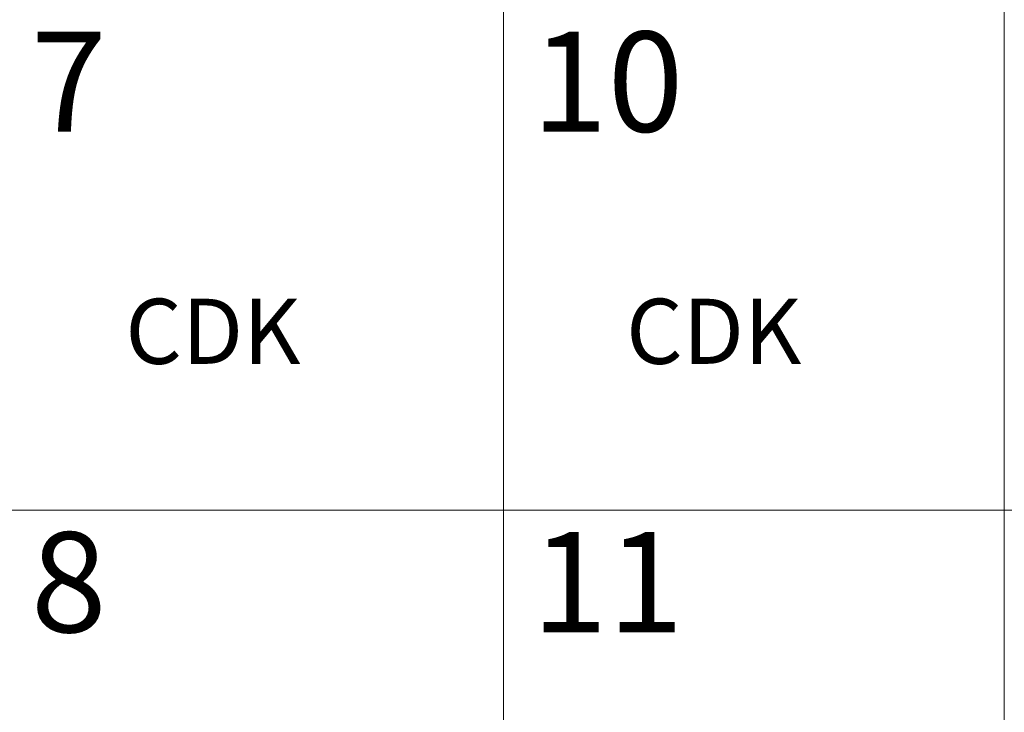
# Model space of a CAD drawing. Units: millimetres. Extents: x 372472 to 422592, y -15014 to 14716.
# Drawn here: x 375989 to 376972, y -14216 to -13524 of the extents above; entities that cross this region are included whole.
import ezdxf
from ezdxf.enums import TextEntityAlignment as Align

# ---------------------------------------------------------------- set-up
doc = ezdxf.new("R2010")
doc.units = ezdxf.units.MM
doc.layers.add('0_Hulplijnen', color=11, linetype='Continuous', lineweight=5, plot=False, transparency=0.5)
doc.layers.add('1_PeilmaatRaster', color=11, linetype='Continuous', plot=False, transparency=0.8)
doc.layers.add('1_Tekst', color=7, linetype='Continuous', lineweight=50)
doc.styles.add('ARIAL', font='arial.ttf')

# ---------------------------------------------------------------- blocks, each defined once
blk = doc.blocks.new('*U1550')
at = {"layer": '0_Hulplijnen'}
blk.add_line((0, -1500), (0, 1500), dxfattribs=at)
blk = doc.blocks.new('*U1551')
at = {"color": 0, "linetype": 'ByBlock', "lineweight": -2, "transparency": 16777216}
for p in [(1000, 0), (1500, 0)]:
    blk.add_blockref('*U1550', p, dxfattribs=at)
blk = doc.blocks.new('Productrange')
at = {"layer": '0_Hulplijnen'}
blk.add_line((0, 1000), (20000, 1000), dxfattribs=at)
blk.add_blockref('*U1551', (500, 1500))
at = {"layer": '0_Hulplijnen', "style": 'ARIAL'}
for s, p in [('7', (1028.3, 1477.92)), ('10', (1528.3, 1477.92)), ('8', (1028.3, 977.92)), ('11', (1528.3, 977.92))]:
    blk.add_text(s, height=100, dxfattribs=at).set_placement(p, align=Align.TOP_LEFT)
blk.add_attdef('PRODUCTRANGE', text='', height=500, rotation=90, dxfattribs=at).set_placement((-1775.16, 4500), align=Align.CENTER)

msp = doc.modelspace()

# ---------------------------------------------------------------- block references
at = {"layer": '1_PeilmaatRaster'}
msp.add_blockref('Productrange', (374972, -15013.68), dxfattribs=at)

# ---------------------------------------------------------------- texts
at = {"layer": '1_Tekst', "char_height": 65, "attachment_point": 5, "style": 'ARIAL'}
for insert in [(376182.04, -13835.14), (376681.94, -13835.14)]:
    msp.add_mtext_dynamic_manual_height_columns('CDK', width=382.378, gutter_width=17.5, heights=[208.75], dxfattribs=dict(at, insert=insert))

doc.saveas('drawing.dxf')
